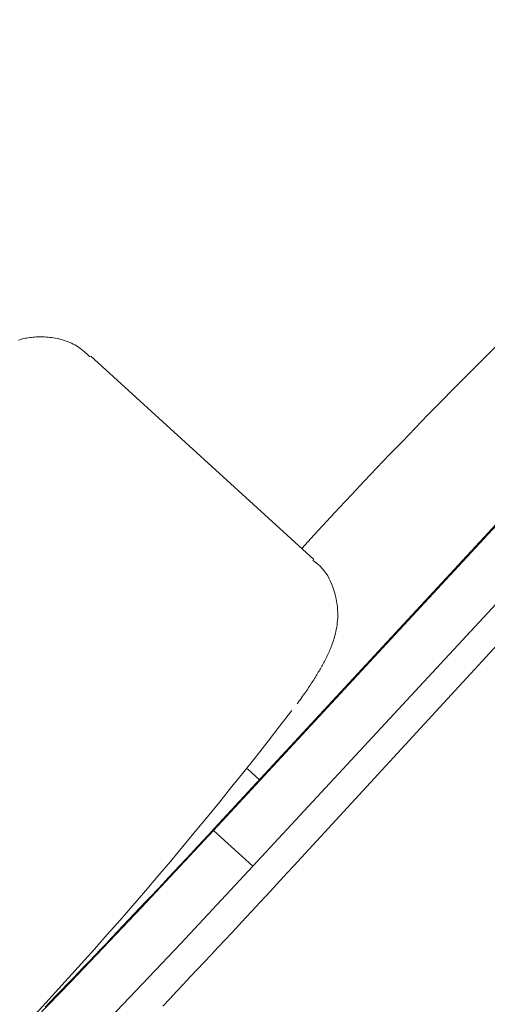
# Model space of a CAD drawing. Units: millimetres. Extents: x 280.5 to 337.9, y 162.4 to 226.8.
# Drawn here: x 300.5 to 300.6, y 175.1 to 175.2 of the extents above; entities that cross this region are included whole.
import ezdxf

# ---------------------------------------------------------------- set-up
doc = ezdxf.new("R2010")
doc.units = ezdxf.units.MM
doc.header["$MEASUREMENT"] = 0
doc.linetypes.add('AI-Linetype-0', pattern=[2.116667, 1.058333, -1.058333])
doc.layers.add('Ebene 1', color=7, linetype='Continuous', lineweight=0)

# ---------------------------------------------------------------- blocks, each defined once
blk = doc.blocks.new('Block_0')
at = {"layer": 'Ebene 1', "color": 250, "lineweight": 9}
for p, q in [((300.68439, 175.24597), (300.55777, 175.10816)), ((300.65017, 175.22512), (300.54547, 175.11202)), ((300.551, 175.10698), (300.65569, 175.22008)), ((300.55953, 175.1501), (300.52822, 175.17868)), ((300.59859, 175.16956), (300.54559, 175.11231)), ((300.55192, 175.11914), (300.55023, 175.12068)), ((300.551, 175.10698), (300.54547, 175.11202))]:
    blk.add_line(p, q, dxfattribs=at)
for points in [[(300.52811, 175.17855), (300.52791, 175.17874), (300.52771, 175.17893), (300.52751, 175.17911), (300.52731, 175.1793), (300.52711, 175.17947), (300.5269, 175.17964), (300.52668, 175.17981), (300.52646, 175.17996), (300.52624, 175.18011), (300.52601, 175.18025), (300.52577, 175.18037), (300.52553, 175.18049), (300.52529, 175.1806), (300.52504, 175.1807), (300.52479, 175.18079), (300.52454, 175.18088), (300.52428, 175.18095), (300.52402, 175.18102), (300.52376, 175.18108), (300.52351, 175.18114), (300.52325, 175.18119), (300.52299, 175.18123), (300.52274, 175.18127), (300.52248, 175.1813), (300.52223, 175.18133), (300.52198, 175.18135), (300.52174, 175.18136), (300.52149, 175.18138), (300.52125, 175.18138), (300.52101, 175.18138), (300.52078, 175.18137), (300.52054, 175.18136), (300.52032, 175.18135), (300.52009, 175.18133), (300.51987, 175.1813), (300.51966, 175.18128), (300.51944, 175.18124), (300.51924, 175.18121), (300.51903, 175.18117), (300.51883, 175.18113), (300.51864, 175.18108), (300.51845, 175.18103), (300.51826, 175.18098), (300.51808, 175.18093)], [(300.55719, 175.12978), (300.55735, 175.13), (300.55751, 175.13022), (300.55766, 175.13043), (300.55782, 175.13065), (300.55797, 175.13086), (300.55812, 175.13107), (300.55827, 175.13128), (300.55841, 175.13149), (300.55855, 175.13169), (300.55869, 175.13188), (300.55882, 175.13208), (300.55895, 175.13227), (300.55907, 175.13246), (300.5592, 175.13264), (300.55931, 175.13283), (300.55943, 175.13301), (300.55955, 175.13319), (300.55966, 175.13336), (300.55977, 175.13354), (300.55987, 175.13372), (300.55998, 175.13389), (300.56008, 175.13406), (300.56018, 175.13423), (300.56028, 175.1344), (300.56038, 175.13457), (300.56048, 175.13474), (300.56057, 175.13491), (300.56067, 175.13508), (300.56076, 175.13525), (300.56085, 175.13542), (300.56095, 175.13559), (300.56104, 175.13576), (300.56113, 175.13594), (300.56122, 175.13611), (300.56131, 175.13629), (300.56139, 175.13647), (300.56148, 175.13665), (300.56157, 175.13683), (300.56165, 175.13702), (300.56174, 175.13721), (300.56182, 175.1374), (300.56191, 175.1376), (300.56199, 175.1378), (300.56207, 175.13801), (300.56215, 175.13823), (300.56223, 175.13845), (300.56231, 175.13868), (300.56238, 175.13891), (300.56245, 175.13916), (300.56252, 175.13942), (300.56259, 175.13968), (300.56265, 175.13996), (300.56271, 175.14025), (300.56276, 175.14056), (300.56281, 175.14087), (300.56285, 175.1412), (300.56288, 175.14154), (300.5629, 175.14189), (300.56291, 175.14224), (300.56291, 175.14261), (300.56289, 175.14298), (300.56286, 175.14337), (300.56281, 175.14376), (300.56275, 175.14415), (300.56267, 175.14455), (300.56258, 175.14495), (300.56248, 175.14536), (300.56236, 175.14577), (300.56222, 175.14618), (300.56207, 175.14659), (300.5619, 175.14699), (300.56171, 175.14738), (300.5615, 175.14777), (300.56127, 175.14814), (300.56101, 175.14849), (300.56073, 175.14882), (300.56043, 175.14914), (300.5601, 175.14943), (300.55976, 175.1497), (300.55941, 175.14998)], [(300.54547, 175.11202), (300.53535, 175.10118), (300.52541, 175.09072), (300.51577, 175.08078), (300.50659, 175.0715), (300.49799, 175.06303), (300.4901, 175.05548), (300.48303, 175.04896), (300.47689, 175.04356), (300.47176, 175.03937), (300.46772, 175.03644), (300.46482, 175.03481), (300.46311, 175.03452), (300.46261, 175.03555), (300.46333, 175.03791), (300.46374, 175.03879)], [(300.54559, 175.11231), (300.54479, 175.11144), (300.54398, 175.11057), (300.54317, 175.1097), (300.54236, 175.10883), (300.54156, 175.10797), (300.54075, 175.1071), (300.53995, 175.10624), (300.53914, 175.10538), (300.53834, 175.10452), (300.53754, 175.10367), (300.53674, 175.10281), (300.53593, 175.10196), (300.53514, 175.10112), (300.53434, 175.10027), (300.53354, 175.09943), (300.53275, 175.09859), (300.53195, 175.09775), (300.53116, 175.09692), (300.53037, 175.09609), (300.52958, 175.09526), (300.52879, 175.09443), (300.52801, 175.09361), (300.52722, 175.09279), (300.52644, 175.09198), (300.52566, 175.09117), (300.52489, 175.09036), (300.52411, 175.08955), (300.52334, 175.08875), (300.52257, 175.08796), (300.52181, 175.08716)], [(300.55777, 175.10816), (300.55679, 175.1071), (300.55582, 175.10604), (300.55484, 175.10499), (300.55387, 175.10393), (300.5529, 175.10288), (300.55192, 175.10182), (300.55095, 175.10077), (300.54998, 175.09972), (300.549, 175.09868), (300.54803, 175.09763), (300.54706, 175.09659), (300.54609, 175.09555), (300.54512, 175.09451), (300.54415, 175.09348), (300.54318, 175.09245), (300.54221, 175.09142), (300.54125, 175.09039), (300.54028, 175.08937), (300.53932, 175.08835), (300.53836, 175.08733)], [(300.551, 175.10698), (300.54088, 175.09614), (300.53093, 175.08568), (300.5213, 175.07574), (300.51211, 175.06646), (300.50352, 175.05799), (300.49563, 175.05043), (300.48856, 175.04391), (300.48242, 175.03852), (300.47729, 175.03432), (300.47324, 175.03139), (300.47035, 175.02977), (300.46864, 175.02947), (300.46839, 175.02962)]]:
    blk.add_lwpolyline(points, dxfattribs=at)
for points in [[(300.61654, 175.20969), (300.59604, 175.19131), (300.57645, 175.17194), (300.55785, 175.15164)], [(300.49867, 175.06389), (300.51948, 175.08412), (300.53879, 175.10583), (300.55645, 175.12886)]]:
    blk.add_open_spline(points, degree=3, dxfattribs=at)

msp = doc.modelspace()

# ---------------------------------------------------------------- linework, layer by layer
at = {"layer": 'Ebene 1', "color": 250, "linetype": 'AI-Linetype-0', "lineweight": 18}
msp.add_open_spline([(288.86562, 187.875), (288.86562, 201.40598), (299.83465, 212.375), (313.36562, 212.375), (326.8966, 212.375), (337.86562, 201.40598), (337.86562, 187.875), (337.86562, 174.34402), (326.8966, 163.375), (313.36562, 163.375), (299.83465, 163.375), (288.86562, 174.34402), (288.86562, 187.875)], degree=3, knots=[0, 0, 0, 0, 1, 1, 1, 2, 2, 2, 3, 3, 3, 4, 4, 4, 4], dxfattribs=at)

# ---------------------------------------------------------------- block references
at = {"layer": 'Ebene 1'}
msp.add_blockref('Block_0', (0, 0), dxfattribs=at)

doc.saveas('drawing.dxf')
